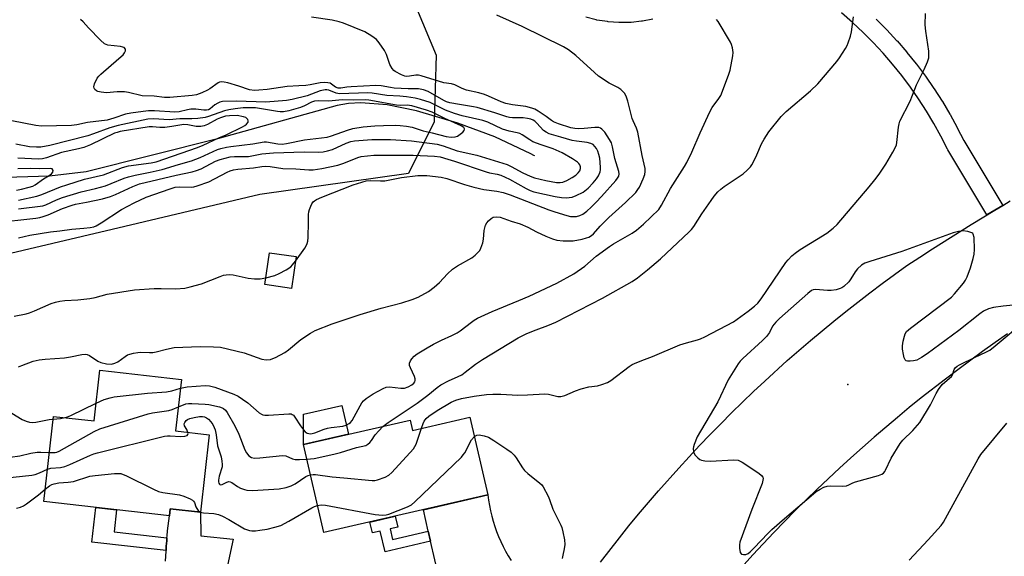
# Model space of a CAD drawing. Units: inches. Extents: x 1243765 to 1249765, y 521455 to 525455.
# Drawn here: x 1245281 to 1245600, y 521681 to 521855 of the extents above; entities that cross this region are included whole.
import ezdxf

# ---------------------------------------------------------------- set-up
doc = ezdxf.new("R2010")
doc.units = ezdxf.units.IN
doc.header["$MEASUREMENT"] = 0
for name, color, linetype in [('BLDG-Footprint', 5, 'Continuous'), ('CULTRL-Pad', 6, 'Continuous'), ('ELEV-Spot Elevation', 7, 'Continuous'), ('HYDRO-Single Line Stream', 4, 'Continuous'), ('NTRL-Trees', 3, 'Continuous'), ('TRANS-Driveway', 251, 'Continuous'), ('TRANS-Non Street Sidewalk', 7, 'Continuous'), ('TRANS-Road', 130, 'Continuous'), ('TRANS-Street Sidewalk', 7, 'Continuous'), ('Undefined', 1, 'Continuous')]:
    doc.layers.add(name, color=color, linetype=linetype)

msp = doc.modelspace()

# ---------------------------------------------------------------- linework, layer by layer
at = {"layer": 'BLDG-Footprint'}
for points, elevation in [([(1245370.86, 521778.08), (1245369.38, 521767.76), (1245360.82, 521768.99), (1245362.31, 521779.31)], 364.17), ([(1245333.79, 521738.31), (1245331.91, 521721.66), (1245342.77, 521720.43), (1245339.94, 521695.41), (1245330.19, 521696.51), (1245329.93, 521694.25), (1245289.24, 521698.85), (1245292.35, 521726.38), (1245305.52, 521724.9), (1245307.37, 521741.3)], 372.53), ([(1245427.12, 521726.13), (1245432.9, 521700.97), (1245379.86, 521688.78), (1245373.32, 521717.25), (1245407.8, 521725.17), (1245408.56, 521721.86)], 373.07)]:
    msp.add_lwpolyline(points, close=True, dxfattribs=dict(at, elevation=elevation))
at = {"layer": 'CULTRL-Pad'}
msp.add_lwpolyline([(1245387.87, 521720.59), (1245373.32, 521717.25), (1245373.29, 521727.05), (1245385.73, 521729.91)], close=True, dxfattribs=at)
at = {"layer": 'ELEV-Spot Elevation'}
msp.add_point((1245549.43, 521736.71, 371.88), dxfattribs=at)
at = {"layer": 'HYDRO-Single Line Stream'}
msp.add_lwpolyline([(1245448.12, 521810.62), (1245447.83, 521810.78), (1245446.82, 521811.31), (1245435.23, 521816.77), (1245423.2, 521821.17), (1245409.85, 521825.18), (1245400.35, 521827.19), (1245391.8, 521827.81), (1245387.87, 521827.58), (1245384.13, 521826.98), (1245345.42, 521816.17), (1245302.93, 521805.53), (1245291.07, 521804.05), (1245269.84, 521803.39)], dxfattribs=at)
at = {"layer": 'NTRL-Trees'}
msp.add_lwpolyline([(1245069.14, 521878.46), (1245119.37, 521884.33), (1245130.8, 521877.1), (1245151.34, 521864.1), (1245168.25, 521856.87), (1245199.23, 521843.62), (1245219.1, 521847.15), (1245242.21, 521851.26), (1245318.34, 521869.98), (1245363.35, 521866.71), (1245409.8, 521858.43), (1245416.19, 521843.23), (1245415.54, 521821.7), (1245407.25, 521804.99), (1245359.12, 521798.12), (1245311.42, 521786.86), (1245224.88, 521766.44), (1245212.63, 521762.27), (1245153.54, 521746.31), (1245110.14, 521741.1), (1245078.02, 521741.96), (1245060.66, 521731.55)], dxfattribs=at)
at = {"layer": 'TRANS-Driveway'}
msp.add_lwpolyline([(1245417.16, 521673.98), (1245414.41, 521685.98), (1245413.66, 521689.22), (1245412.06, 521696.18), (1245432.9, 521700.97), (1245433.13, 521699.26), (1245433.42, 521697.55), (1245433.77, 521695.84), (1245434.18, 521694.15), (1245434.65, 521692.46), (1245435.18, 521690.79), (1245435.77, 521689.14), (1245436.41, 521687.5), (1245437.11, 521685.89), (1245437.86, 521684.31), (1245438.67, 521682.75), (1245439.53, 521681.23), (1245440.44, 521679.74)], dxfattribs=at)
at = {"layer": 'TRANS-Non Street Sidewalk'}
for points in [[(1245329.1, 521687.14), (1245329.01, 521686.08), (1245328.89, 521684.44), (1245328.81, 521683.01), (1245304.81, 521685.72), (1245306.08, 521696.95), (1245312.77, 521696.19), (1245311.97, 521689.08)], [(1245413.66, 521689.22), (1245414.41, 521685.98), (1245399.68, 521682.6), (1245398.14, 521689.3), (1245395.56, 521688.71), (1245394.75, 521692.2), (1245402.98, 521694.09), (1245403.8, 521690.53), (1245401.34, 521689.96), (1245402.12, 521686.57)]]:
    msp.add_lwpolyline(points, close=True, dxfattribs=at)
at = {"layer": 'TRANS-Road'}
for points in [[(1245469.42, 521679.26), (1245475.49, 521687.07), (1245478.59, 521690.92), (1245481.73, 521694.74), (1245484.91, 521698.52), (1245488.13, 521702.27), (1245494.7, 521709.67), (1245498.04, 521713.31), (1245501.42, 521716.92), (1245504.84, 521720.49), (1245508.3, 521724.02), (1245511.79, 521727.52), (1245515.33, 521730.97), (1245518.9, 521734.39), (1245522.51, 521737.77), (1245529.83, 521744.41), (1245533.55, 521747.67), (1245537.3, 521750.89), (1245544.91, 521757.21), (1245548.77, 521760.31), (1245556.57, 521766.38), (1245560.52, 521769.35), (1245564.5, 521772.28), (1245568.52, 521775.16), (1245572.66, 521777.85), (1245576.81, 521780.53), (1245589.34, 521788.42), (1245596.96, 521793.06), (1245599.52, 521794.62), (1245601.99, 521796.13)], [(1245601.12, 521753.06), (1245597.04, 521750.23), (1245592.98, 521747.34), (1245584.97, 521741.46), (1245581, 521738.46), (1245573.17, 521732.33), (1245569.3, 521729.21), (1245565.45, 521726.05), (1245557.88, 521719.61), (1245554.14, 521716.33), (1245550.43, 521713.02), (1245546.75, 521709.67), (1245539.51, 521702.85), (1245535.94, 521699.39), (1245532.41, 521695.89), (1245525.45, 521688.79), (1245522.02, 521685.18), (1245518.63, 521681.54), (1245511.97, 521674.16)], [(1245328.68, 521679.51), (1245328.73, 521681.15), (1245328.8, 521682.8), (1245328.81, 521683.01), (1245328.89, 521684.44), (1245329.01, 521686.08), (1245329.1, 521687.14), (1245329.15, 521687.73), (1245329.32, 521689.36), (1245329.5, 521691), (1245329.7, 521692.63), (1245329.93, 521694.25), (1245330.19, 521696.51), (1245339.94, 521695.41), (1245340.01, 521687.79), (1245350.52, 521686.7), (1245346.09, 521666.11)]]:
    msp.add_lwpolyline(points, dxfattribs=at)
at = {"layer": 'TRANS-Street Sidewalk'}
for points in [[(1245558.56, 521854.88), (1245561.94, 521851.49), (1245562.02, 521851.41), (1245565.28, 521847.9), (1245565.35, 521847.83), (1245568.5, 521844.19), (1245568.55, 521844.12), (1245571.55, 521840.4), (1245571.62, 521840.31), (1245574.49, 521836.47), (1245574.55, 521836.39), (1245577.28, 521832.46), (1245577.34, 521832.37), (1245579.93, 521828.34), (1245579.99, 521828.25), (1245582.44, 521824.12), (1245582.49, 521824.04), (1245584.79, 521819.84), (1245584.84, 521819.74), (1245586.93, 521815.57), (1245599.52, 521794.62), (1245596.96, 521793.06), (1245594.39, 521791.52), (1245581.72, 521812.6), (1245581.62, 521812.77), (1245579.5, 521817), (1245577.25, 521821.11), (1245574.85, 521825.15), (1245572.32, 521829.08), (1245569.65, 521832.92), (1245566.85, 521836.67), (1245563.91, 521840.32), (1245560.85, 521843.86), (1245557.66, 521847.29), (1245554.35, 521850.6), (1245550.92, 521853.8), (1245547.39, 521856.87)], [(1245486.32, 521854.84), (1245482.93, 521854.21), (1245482.69, 521854.18), (1245479.27, 521853.84), (1245479.01, 521853.82), (1245475.55, 521853.77), (1245475.32, 521853.78), (1245471.89, 521854.03), (1245471.63, 521854.06), (1245468.21, 521854.59), (1245467.99, 521854.64), (1245464.64, 521855.46)]]:
    msp.add_lwpolyline(points, dxfattribs=at)
at = {"layer": 'Undefined'}
for points, elevation in [([(1245281.06, 521742.39), (1245282.15, 521742.87), (1245285.81, 521744.19), (1245287.76, 521744.63), (1245289.68, 521744.86), (1245295.95, 521745.36), (1245297.9, 521745.68), (1245301.51, 521746.43), (1245302.61, 521746.52), (1245303.32, 521746.38), (1245304.05, 521746.05), (1245306.71, 521744.24), (1245307.67, 521743.76), (1245309.49, 521743.36), (1245311.16, 521743.3), (1245312.23, 521743.55), (1245313.25, 521743.98), (1245315.58, 521745.77), (1245316.31, 521746.24), (1245317.11, 521746.54), (1245318.24, 521746.81), (1245319.67, 521747.05), (1245320.53, 521747.12), (1245323.41, 521747), (1245324.55, 521747.03), (1245325.65, 521747.25), (1245328.93, 521748.17), (1245331.44, 521748.61), (1245339.86, 521748.98), (1245344.2, 521748.92), (1245346.47, 521748.74), (1245354.08, 521746.93), (1245359.83, 521744.87), (1245361.2, 521744.7), (1245362.58, 521744.81), (1245363.38, 521745.05), (1245364.17, 521745.39), (1245367.22, 521747), (1245368.4, 521747.87), (1245372.47, 521751.25), (1245375.58, 521753.34), (1245377.11, 521754.15), (1245382.51, 521756.28), (1245391.61, 521759.35), (1245398.46, 521761.34), (1245405.05, 521763.1), (1245408.45, 521764.19), (1245410.36, 521764.97), (1245413.7, 521766.76), (1245415.56, 521768.15), (1245417.34, 521769.65), (1245419.84, 521772.44), (1245421.46, 521773.96), (1245423.14, 521775.07), (1245427.72, 521777.63), (1245428.88, 521778.56), (1245429.94, 521779.58), (1245430.3, 521780.03), (1245430.69, 521780.75), (1245431.33, 521782.56), (1245431.51, 521783.68), (1245431.75, 521786.55), (1245431.94, 521787.39), (1245432.22, 521788.22), (1245432.61, 521788.98), (1245433.14, 521789.65), (1245434, 521790.39), (1245434.69, 521790.78), (1245435.63, 521790.96), (1245436.87, 521790.78), (1245440.47, 521789.47), (1245443.41, 521788.65), (1245445.85, 521787.62), (1245448.69, 521786.06), (1245451.65, 521784.71), (1245453.83, 521783.8), (1245455.25, 521783.4), (1245457.31, 521783.16), (1245460.56, 521783.18), (1245463.47, 521783.68), (1245464.83, 521784.08), (1245465.59, 521784.39), (1245466.51, 521784.91), (1245467.16, 521785.45), (1245469.26, 521787.87), (1245470.86, 521789.51), (1245472.1, 521790.7), (1245477.49, 521795.51), (1245480.78, 521798.84), (1245481.51, 521799.74), (1245481.96, 521800.5), (1245483.22, 521803.2), (1245483.74, 521804.58), (1245483.88, 521805.59), (1245483.81, 521806.61), (1245482.82, 521810.74), (1245481.48, 521818.26), (1245481.06, 521819.61), (1245479.97, 521821.94), (1245479.67, 521822.74), (1245478.26, 521828.34), (1245477.73, 521829.96), (1245477.14, 521830.89), (1245475.99, 521832.09), (1245475.02, 521832.71), (1245472.14, 521834.19), (1245468.75, 521836.45), (1245467.42, 521837.58), (1245461.44, 521843.12), (1245459.01, 521844.93), (1245457.41, 521845.88), (1245444.03, 521852.49), (1245435.85, 521856.2)], 366), ([(1245411.41, 521722.52), (1245411.96, 521724.07), (1245412.33, 521724.85), (1245412.97, 521725.73), (1245413.8, 521726.49), (1245416.53, 521728.26), (1245421.09, 521731), (1245422.54, 521731.62), (1245424.44, 521732.16), (1245428.51, 521732.97), (1245432.5, 521733.47), (1245434.52, 521733.57), (1245437.13, 521733.58), (1245442.65, 521733.19), (1245445.81, 521733.31), (1245451.35, 521733.71), (1245452.56, 521733.57), (1245455.59, 521732.86), (1245456.6, 521732.83), (1245457.85, 521733.16), (1245461.27, 521734.66), (1245463.14, 521735.31), (1245465.62, 521735.89), (1245468.46, 521736.28), (1245469.84, 521736.66), (1245471.7, 521737.39), (1245472.72, 521737.96), (1245478.67, 521742.47), (1245479.66, 521743.13), (1245480.4, 521743.51), (1245482.72, 521744.5), (1245486.26, 521745.79), (1245495.02, 521749.53), (1245497.19, 521750.22), (1245500.72, 521751.13), (1245501.78, 521751.49), (1245503.13, 521752.12), (1245512.39, 521756.94), (1245517.2, 521760.4), (1245519.25, 521762.04), (1245520.31, 521763.02), (1245521.38, 521764.42), (1245529.37, 521776.14), (1245530.09, 521777.06), (1245531.3, 521778.28), (1245532.37, 521779.19), (1245533.97, 521780.32), (1245542.6, 521785.65), (1245544.65, 521787.29), (1245545.93, 521788.49), (1245556.27, 521800.61), (1245558.14, 521802.89), (1245559.51, 521804.76), (1245561.66, 521807.92), (1245563.92, 521811.79), (1245564.9, 521813.63), (1245565.11, 521814.17), (1245565.3, 521815), (1245565.82, 521819.89), (1245566.03, 521821.06), (1245566.28, 521821.9), (1245569.57, 521828.37), (1245570.36, 521830.25), (1245571.6, 521833.62), (1245574.14, 521838.62), (1245575.19, 521841.01), (1245575.59, 521842.35), (1245575.67, 521843.41), (1245575.61, 521844.53), (1245574.64, 521850.96), (1245574.47, 521852.99), (1245574.56, 521856.69)], 372), ([(1245281.04, 521784.17), (1245284.68, 521784.98), (1245291.44, 521786.09), (1245294.47, 521786.41), (1245298.34, 521786.94), (1245302.23, 521787.22), (1245304.28, 521787.5), (1245305.43, 521787.74), (1245306.24, 521788.06), (1245307.79, 521788.96), (1245314.37, 521793.31), (1245318.44, 521795.41), (1245322.37, 521797.28), (1245330.11, 521800.01), (1245331.78, 521800.51), (1245333.06, 521800.64), (1245336.92, 521800.53), (1245337.75, 521800.64), (1245338.85, 521800.93), (1245342.66, 521802.29), (1245348.55, 521805.37), (1245349.59, 521805.8), (1245350.61, 521806.12), (1245351.99, 521806.37), (1245357.09, 521806.78), (1245359.75, 521807.18), (1245360.97, 521807.28), (1245362.45, 521807.16), (1245366.63, 521806.59), (1245370.81, 521806.47), (1245374.99, 521806.14), (1245376.38, 521806.16), (1245379.25, 521806.53), (1245384.39, 521807.63), (1245386.34, 521808.28), (1245390.81, 521810.14), (1245391.94, 521810.4), (1245394, 521810.68), (1245396.04, 521810.83), (1245408.81, 521810.89), (1245415.62, 521810.56), (1245417.53, 521810.28), (1245419.98, 521809.61), (1245422.16, 521808.95), (1245432.37, 521805.51), (1245433.49, 521805.21), (1245435.99, 521804.7), (1245437.11, 521804.38), (1245439.94, 521803.15), (1245445.36, 521800.07), (1245446.61, 521799.49), (1245447.8, 521799.06), (1245454.73, 521797.54), (1245456.75, 521797.2), (1245458.3, 521797.09), (1245460.22, 521797.32), (1245461.54, 521797.79), (1245463.82, 521798.95), (1245465.43, 521800.19), (1245467, 521801.87), (1245468.06, 521803.22), (1245468.69, 521804.16), (1245469.23, 521805.52), (1245469.35, 521806.1), (1245469.4, 521806.97), (1245469.15, 521809.93), (1245468.88, 521811.09), (1245468.5, 521812.22), (1245468.12, 521813), (1245467.6, 521813.69), (1245466.98, 521814.28), (1245466.28, 521814.69), (1245465.03, 521815), (1245461.6, 521815.41), (1245460.19, 521815.67), (1245456.5, 521816.67), (1245452.81, 521817.81), (1245451.84, 521818.3), (1245450.99, 521818.9), (1245448.75, 521821.27), (1245448.14, 521821.82), (1245447.55, 521822.21), (1245446.82, 521822.5), (1245445.72, 521822.75), (1245444.31, 521822.94), (1245440.93, 521822.92), (1245439.96, 521823.01), (1245439.04, 521823.26), (1245435.2, 521824.62), (1245429.49, 521826.27), (1245428.24, 521826.53), (1245423.74, 521827.22), (1245420.61, 521827.85), (1245419.6, 521828.17), (1245418.71, 521828.58), (1245413.62, 521831.44), (1245412.1, 521831.97), (1245410.48, 521832.31), (1245409.69, 521832.36), (1245407.12, 521832.32), (1245402.62, 521832.58), (1245401.43, 521832.72), (1245398.37, 521833.27), (1245396.64, 521833.42), (1245388.7, 521833.02), (1245387.35, 521832.9), (1245385.39, 521832.59), (1245384.54, 521832.57), (1245383.64, 521832.88), (1245381.86, 521834.13), (1245381.11, 521834.32), (1245380.03, 521834.38), (1245378.67, 521834.28), (1245375.47, 521833.64), (1245374.08, 521833.43), (1245371.76, 521833.25), (1245367.95, 521833.11), (1245361.55, 521832.14), (1245358.87, 521831.85), (1245357.38, 521831.79), (1245355.8, 521832.05), (1245352.36, 521833.22), (1245348.76, 521834.27), (1245347.65, 521834.54), (1245346.83, 521834.62), (1245346.14, 521834.49), (1245345.63, 521834.25), (1245342.98, 521832.35), (1245342.22, 521831.88), (1245340.34, 521831.04), (1245338.68, 521830.43), (1245337.31, 521830.19), (1245330.02, 521829.52), (1245328.33, 521829.5), (1245325, 521829.91), (1245321.13, 521830.1), (1245316.71, 521831.13), (1245315.31, 521831.33), (1245313.04, 521831.4), (1245309.59, 521831.06), (1245307.86, 521831.22), (1245306.76, 521831.45), (1245306.27, 521831.66), (1245305.74, 521832.14), (1245305.52, 521832.55), (1245305.45, 521833), (1245305.71, 521834), (1245306.57, 521835.77), (1245307.07, 521836.45), (1245307.69, 521837.08), (1245313.57, 521842.09), (1245314.89, 521843.35), (1245315.36, 521843.98), (1245315.66, 521844.63), (1245315.65, 521845.21), (1245315.26, 521845.66), (1245314.83, 521845.85), (1245314.02, 521846.03), (1245309.96, 521846.5), (1245309.42, 521846.65), (1245308.92, 521846.89), (1245307.61, 521848.02), (1245303.71, 521852.07), (1245301.96, 521854), (1245301.11, 521854.73)], 362), ([(1245333.47, 521735.5), (1245335.59, 521735.93), (1245341.43, 521736.39), (1245342.86, 521736.3), (1245344.57, 521735.83), (1245350.77, 521733.56), (1245352.12, 521732.94), (1245353.58, 521732), (1245355.22, 521730.81), (1245358.96, 521727.53), (1245359.67, 521727.07), (1245360.1, 521726.89), (1245360.82, 521726.75), (1245361.96, 521726.75), (1245368.51, 521727.24), (1245369.25, 521727.17), (1245369.66, 521727.03), (1245370.03, 521726.77), (1245370.53, 521726.17), (1245372.27, 521723.31), (1245373.28, 521721.98), (1245373.87, 521721.43), (1245374.51, 521720.99), (1245374.99, 521720.82), (1245375.54, 521720.78), (1245376.09, 521720.83), (1245376.92, 521721.06), (1245379.93, 521722.25), (1245381.04, 521722.61), (1245382.19, 521722.8), (1245386.02, 521723.22), (1245387.1, 521723.55), (1245388.09, 521724.04), (1245388.51, 521724.37), (1245389, 521725.01), (1245391.6, 521729.8), (1245392.19, 521730.79), (1245392.71, 521731.46), (1245393.6, 521732.21), (1245395.84, 521733.69), (1245399.05, 521735.45), (1245400.07, 521735.81), (1245401.14, 521735.93), (1245404.82, 521735.53), (1245405.93, 521735.55), (1245407.19, 521735.97), (1245408.37, 521736.63), (1245408.96, 521737.14), (1245409.26, 521737.52), (1245409.45, 521738), (1245409.44, 521738.48), (1245409.18, 521739.24), (1245407.87, 521742.07), (1245407.63, 521742.84), (1245407.57, 521743.58), (1245407.86, 521744.3), (1245408.34, 521744.98), (1245409.12, 521745.83), (1245410.03, 521746.56), (1245413.26, 521748.58), (1245415.3, 521749.74), (1245417.93, 521751.06), (1245421.28, 521752.5), (1245423.03, 521753.43), (1245423.97, 521754.07), (1245427.61, 521756.9), (1245428.55, 521757.55), (1245429.56, 521758.11), (1245434.28, 521760.31), (1245442.95, 521763.81), (1245446.3, 521765.28), (1245455.28, 521769.52), (1245460.75, 521772.52), (1245464.27, 521774.95), (1245468.03, 521778.22), (1245472.25, 521781.32), (1245473.64, 521782.21), (1245479.6, 521785.68), (1245481.04, 521786.64), (1245483.25, 521788.54), (1245488.21, 521793.32), (1245489.14, 521794.66), (1245492.07, 521800.07), (1245496.58, 521807.2), (1245497.28, 521808.47), (1245498.9, 521811.83), (1245501.58, 521818.1), (1245504.71, 521824.89), (1245505.54, 521826.27), (1245507.72, 521829.19), (1245508.28, 521830.17), (1245510.85, 521836.72), (1245511.29, 521838.39), (1245512.2, 521842.98), (1245512.27, 521844.12), (1245512.09, 521845.54), (1245511.8, 521846.64), (1245511.43, 521847.44), (1245507.46, 521854.08), (1245506.93, 521854.77)], 368), ([(1245370.65, 521776.61), (1245373.72, 521780.84), (1245374.16, 521781.54), (1245374.49, 521782.27), (1245374.66, 521783.1), (1245374.75, 521784.25), (1245374.92, 521789.21), (1245374.91, 521791.72), (1245374.99, 521792.53), (1245375.2, 521793.33), (1245375.61, 521794.38), (1245375.97, 521795.12), (1245376.44, 521795.78), (1245376.83, 521796.12), (1245377.52, 521796.54), (1245379.25, 521797.3), (1245389.34, 521801.26), (1245392.13, 521802.19), (1245393.54, 521802.54), (1245394.97, 521802.65), (1245398.17, 521802.56), (1245399.6, 521802.62), (1245404.94, 521803.6), (1245410.3, 521804.26), (1245413.14, 521804.27), (1245417.86, 521803.81), (1245419.71, 521803.35), (1245425.41, 521801.38), (1245428.35, 521800.52), (1245431.68, 521799.74), (1245435.86, 521799.24), (1245437.91, 521798.78), (1245440.1, 521798.03), (1245452.61, 521793.2), (1245454.58, 521792.52), (1245458.54, 521791.32), (1245459.68, 521791.06), (1245460.53, 521791), (1245461.64, 521791.08), (1245462.71, 521791.33), (1245463.67, 521791.82), (1245464.98, 521792.77), (1245466.37, 521794.02), (1245467.98, 521795.62), (1245469.74, 521797.49), (1245474.36, 521802.7), (1245474.89, 521803.39), (1245475.27, 521804.09), (1245475.42, 521804.84), (1245475.31, 521805.62), (1245474.07, 521809.8), (1245473.29, 521813.6), (1245472.93, 521814.84), (1245472.34, 521815.97), (1245470.77, 521818.29), (1245469.8, 521819.28), (1245469.35, 521819.58), (1245468.87, 521819.77), (1245468.36, 521819.86), (1245467.53, 521819.86), (1245464.14, 521819.47), (1245462.18, 521819.36), (1245461.1, 521819.45), (1245459.74, 521819.74), (1245455.76, 521821.06), (1245454.22, 521821.68), (1245453.55, 521822.07), (1245451.83, 521823.34), (1245449.17, 521825.14), (1245448.16, 521825.71), (1245447.12, 521826.11), (1245445.22, 521826.59), (1245440.94, 521827.13), (1245438.74, 521827.6), (1245437.27, 521828.14), (1245433.19, 521830.01), (1245431.83, 521830.55), (1245429.98, 521831.06), (1245425.99, 521831.93), (1245424.66, 521832.44), (1245422.28, 521833.58), (1245421.21, 521833.99), (1245418.69, 521834.32), (1245411.39, 521836.5), (1245410.52, 521836.7), (1245409.68, 521836.77), (1245407.57, 521836.39), (1245406.76, 521836.34), (1245406.03, 521836.48), (1245404.98, 521836.89), (1245402.98, 521837.95), (1245402.53, 521838.29), (1245401.97, 521838.92), (1245401.27, 521840.16), (1245400.09, 521843.41), (1245399.5, 521844.72), (1245397.81, 521847.18), (1245396.85, 521848.31), (1245395.42, 521849.36), (1245393.1, 521850.73), (1245386.2, 521853.52), (1245384.79, 521853.98), (1245382.52, 521854.51), (1245375.87, 521855.52)], 364), ([(1245398.97, 521723.14), (1245400.66, 521724.42), (1245410.08, 521730.68), (1245413.5, 521733.23), (1245416.58, 521735.7), (1245417.72, 521736.53), (1245420.18, 521737.89), (1245423.33, 521739.24), (1245424.52, 521739.87), (1245425.64, 521740.64), (1245428.98, 521743.29), (1245431.2, 521744.82), (1245442.71, 521751.74), (1245444.23, 521752.56), (1245445.55, 521753.17), (1245448.53, 521754.36), (1245452.36, 521755.75), (1245454.98, 521756.87), (1245470.04, 521764.57), (1245479.66, 521770.05), (1245481.36, 521771.23), (1245484.6, 521773.77), (1245488.78, 521777.29), (1245498.08, 521786.02), (1245498.85, 521786.88), (1245499.54, 521787.8), (1245502.14, 521791.91), (1245505.14, 521796.25), (1245506.19, 521797.65), (1245507.33, 521798.97), (1245508.27, 521799.86), (1245509.44, 521800.74), (1245515.53, 521804.8), (1245516.86, 521805.99), (1245517.89, 521807.07), (1245518.39, 521807.79), (1245519.22, 521809.35), (1245519.98, 521810.95), (1245521.48, 521814.5), (1245522.3, 521816.01), (1245523.87, 521818.38), (1245527.87, 521823.33), (1245529.5, 521825.02), (1245537.32, 521831.7), (1245539.69, 521833.94), (1245545.84, 521841.15), (1245546.71, 521842.34), (1245548.62, 521845.34), (1245549.19, 521846.37), (1245549.52, 521847.18), (1245550.25, 521849.39), (1245550.63, 521850.8), (1245551.2, 521855.63)], 370), ([(1245272.82, 521789), (1245286.64, 521790.5), (1245287.99, 521790.7), (1245289.09, 521790.98), (1245290.71, 521791.53), (1245295.31, 521793.58), (1245298.4, 521794.7), (1245299.55, 521795), (1245303.06, 521795.66), (1245308.22, 521796.78), (1245310.78, 521797.48), (1245312.44, 521798.15), (1245318.09, 521800.78), (1245320.26, 521801.57), (1245332.03, 521804.39), (1245337.28, 521805.5), (1245338.7, 521805.89), (1245340.14, 521806.49), (1245344.79, 521808.89), (1245346.32, 521809.48), (1245347.9, 521809.95), (1245349.53, 521810.28), (1245350.91, 521810.46), (1245355.44, 521810.47), (1245359.85, 521811.3), (1245363.55, 521811.65), (1245373.51, 521811.9), (1245378.28, 521811.89), (1245379.65, 521811.99), (1245381.06, 521812.28), (1245382.71, 521812.75), (1245387.1, 521814.74), (1245388.65, 521815.26), (1245389.78, 521815.46), (1245395.34, 521815.91), (1245401.47, 521815.9), (1245408.24, 521815.55), (1245416.48, 521814.42), (1245418.45, 521813.91), (1245423.02, 521812.25), (1245429.41, 521810.82), (1245439.14, 521807.8), (1245440.48, 521807.23), (1245444.22, 521805.21), (1245446.64, 521804.1), (1245448.01, 521803.57), (1245451.74, 521802.64), (1245455.17, 521802.08), (1245456.31, 521802.02), (1245457.17, 521802.18), (1245458.47, 521802.72), (1245460.25, 521803.66), (1245461.4, 521804.41), (1245462.2, 521805.12), (1245462.68, 521805.83), (1245462.92, 521806.59), (1245462.89, 521807.06), (1245462.65, 521807.74), (1245462.38, 521808.15), (1245461.98, 521808.56), (1245460.27, 521809.72), (1245457.01, 521811.64), (1245454.06, 521812.92), (1245450.23, 521814.19), (1245447.46, 521815.23), (1245446.48, 521815.78), (1245444.06, 521817.42), (1245443.29, 521817.84), (1245442.46, 521818.1), (1245439.86, 521818.65), (1245437.7, 521819.3), (1245432.94, 521821.6), (1245431.28, 521822.09), (1245424.62, 521823.62), (1245422.19, 521824.34), (1245419.28, 521825.44), (1245414.24, 521827.88), (1245411.13, 521828.91), (1245409.45, 521829.27), (1245406.56, 521829.75), (1245404.47, 521829.95), (1245400.25, 521830.19), (1245395.5, 521830.98), (1245394.08, 521830.99), (1245384.92, 521830.71), (1245383.88, 521830.94), (1245381.51, 521831.9), (1245380.82, 521832.05), (1245380.33, 521832.06), (1245378.67, 521831.67), (1245374.42, 521830.11), (1245369.6, 521828.9), (1245367.78, 521828.54), (1245361.1, 521828.01), (1245351.6, 521828.39), (1245347.04, 521828.2), (1245346.25, 521828.04), (1245345.53, 521827.71), (1245344.63, 521827.11), (1245343.04, 521825.83), (1245342.56, 521825.57), (1245341.88, 521825.39), (1245340.98, 521825.38), (1245338.47, 521825.71), (1245336.84, 521825.71), (1245335.76, 521825.55), (1245333.03, 521824.86), (1245331.68, 521824.74), (1245325.03, 521825.22), (1245323.12, 521825.21), (1245321.41, 521825.05), (1245317.36, 521824.47), (1245315.64, 521824.14), (1245311.9, 521822.83), (1245309.74, 521822.24), (1245303.42, 521821.49), (1245299.94, 521820.73), (1245298.22, 521820.5), (1245288.52, 521820.28), (1245286.66, 521820.51), (1245278.87, 521821.98)], 360), ([(1245281.06, 521793.5), (1245288.95, 521794.51), (1245289.91, 521794.83), (1245293.36, 521796.47), (1245295.29, 521797.22), (1245301.33, 521799.03), (1245306.02, 521800.11), (1245309.2, 521800.99), (1245311.07, 521801.67), (1245315.21, 521803.4), (1245316.65, 521803.88), (1245318.82, 521804.44), (1245323.64, 521805.4), (1245327.53, 521806.27), (1245332.85, 521807.88), (1245337.03, 521808.99), (1245339.88, 521810.1), (1245345.47, 521812.66), (1245346.53, 521813.03), (1245348.4, 521813.5), (1245349.74, 521813.73), (1245356.88, 521814.59), (1245360.52, 521815.19), (1245361.33, 521815.15), (1245365.02, 521814.5), (1245366.35, 521814.48), (1245367.78, 521814.6), (1245373.57, 521815.82), (1245380.99, 521816.7), (1245382.29, 521817.09), (1245387.55, 521819.01), (1245389.22, 521819.46), (1245392.61, 521820.02), (1245396.34, 521820.33), (1245399.13, 521820.5), (1245403.16, 521820.57), (1245404.61, 521820.51), (1245406.66, 521820.28), (1245408.39, 521819.88), (1245412.02, 521818.7), (1245414.89, 521818.15), (1245419.41, 521816.93), (1245421.04, 521816.65), (1245422.35, 521816.8), (1245423.11, 521817.06), (1245423.59, 521817.31), (1245424.85, 521818.32), (1245425.3, 521818.88), (1245425.41, 521819.24), (1245425.37, 521819.43), (1245425.14, 521819.79), (1245424.34, 521820.37), (1245418.98, 521822.73), (1245414.91, 521824.8), (1245413.13, 521825.45), (1245408.32, 521826.87), (1245406.83, 521827.1), (1245404.77, 521826.95), (1245403.41, 521827.05), (1245394.42, 521828.69), (1245393.19, 521828.73), (1245389.34, 521828.62), (1245385.8, 521828.8), (1245381.52, 521828.37), (1245377.98, 521828.41), (1245376.83, 521828.33), (1245375.86, 521828.03), (1245373.57, 521826.83), (1245372.3, 521826.3), (1245368.57, 521825.24), (1245366.84, 521824.91), (1245365.72, 521824.88), (1245364.86, 521824.96), (1245357.79, 521826.16), (1245356.33, 521826.22), (1245353.75, 521826.17), (1245351.12, 521825.91), (1245349.09, 521825.59), (1245347.7, 521825.17), (1245342.58, 521823.33), (1245341.47, 521823.08), (1245339.14, 521822.74), (1245337.17, 521822.59), (1245333.31, 521822.62), (1245329.79, 521822.34), (1245324.72, 521822.63), (1245322.95, 521822.51), (1245313.35, 521820.47), (1245310.62, 521819.68), (1245305.37, 521817.75), (1245303.49, 521817.16), (1245291.22, 521813.99), (1245288.33, 521813.49), (1245286.9, 521813.43), (1245284.64, 521813.57), (1245280.18, 521814.45)], 358), ([(1245281.08, 521796.37), (1245286.98, 521797.57), (1245288.61, 521798.11), (1245294.65, 521800.59), (1245296.66, 521801.33), (1245302.42, 521803.14), (1245308.56, 521804.48), (1245314.74, 521806.92), (1245316.68, 521807.37), (1245323.94, 521808.42), (1245325.66, 521808.74), (1245339, 521813.36), (1245340.84, 521814.08), (1245345.93, 521816.47), (1245348.31, 521817.44), (1245353.52, 521820.04), (1245354.27, 521820.47), (1245354.89, 521820.95), (1245355.33, 521821.58), (1245355.42, 521822.02), (1245355.29, 521822.41), (1245355, 521822.76), (1245354.59, 521823.04), (1245353.82, 521823.32), (1245351.86, 521823.67), (1245349.32, 521823.63), (1245348.05, 521823.45), (1245346.47, 521822.98), (1245345.35, 521822.48), (1245342.23, 521820.76), (1245341.14, 521820.39), (1245340.01, 521820.16), (1245338.57, 521820.15), (1245335.83, 521820.71), (1245334.54, 521820.77), (1245330.73, 521820.13), (1245328.39, 521819.83), (1245326.77, 521819.83), (1245324.4, 521820.07), (1245323.37, 521820.04), (1245314.01, 521818.5), (1245312.94, 521818.25), (1245312.12, 521817.94), (1245304.34, 521814.23), (1245302.19, 521813.34), (1245300.51, 521812.87), (1245294.96, 521811.74), (1245290.15, 521809.96), (1245288.78, 521809.66), (1245287.54, 521809.63), (1245280.84, 521809.93)], 356), ([(1245280.38, 521799.5), (1245282.05, 521799.83), (1245284.55, 521800.49), (1245285.68, 521800.86), (1245286.48, 521801.23), (1245289.16, 521803.23), (1245290.99, 521804.3), (1245291.69, 521804.8), (1245292.17, 521805.39), (1245292.23, 521805.96), (1245291.99, 521806.43), (1245291.35, 521806.61), (1245287.9, 521806.4), (1245285.02, 521806.59), (1245280.85, 521806.44)], 354), ([(1245604.01, 521762.46), (1245599.72, 521762.05), (1245596.58, 521761.59), (1245594.91, 521761.17), (1245593.32, 521760.38), (1245592.07, 521759.6), (1245585.33, 521754.2), (1245575.13, 521746.65), (1245573.24, 521745.38), (1245571.79, 521744.59), (1245570.7, 521744.32), (1245569.56, 521744.24), (1245568.76, 521744.27), (1245568.3, 521744.39), (1245567.96, 521744.66), (1245567.66, 521745.32), (1245567.41, 521746.4), (1245567.15, 521748.1), (1245567.12, 521749.24), (1245567.32, 521750.66), (1245567.7, 521752.33), (1245567.99, 521753.12), (1245568.41, 521753.79), (1245569, 521754.4), (1245569.68, 521754.96), (1245582.91, 521764.99), (1245583.94, 521766.06), (1245586.8, 521769.52), (1245587.49, 521770.49), (1245587.99, 521771.5), (1245589.11, 521774.43), (1245590.01, 521777.49), (1245590.34, 521778.89), (1245590.43, 521780.36), (1245590.25, 521784.26), (1245590, 521785.3), (1245589.87, 521785.5), (1245589.51, 521785.79), (1245588.25, 521786.2), (1245586.57, 521786.41), (1245585.17, 521786.2), (1245583.52, 521785.74), (1245566.92, 521779.73), (1245556.49, 521776.49), (1245554.86, 521775.89), (1245553.87, 521775.27), (1245552.55, 521774.09), (1245551.83, 521773.16), (1245550.39, 521770.88), (1245549.69, 521769.94), (1245548.1, 521768.41), (1245547.44, 521767.93), (1245546.96, 521767.69), (1245545.63, 521767.32), (1245543.97, 521767.08), (1245542.81, 521767.08), (1245538.99, 521767.41), (1245538.17, 521767.3), (1245537.67, 521767.06), (1245536.52, 521766.17), (1245527.34, 521758.01), (1245526.1, 521756.81), (1245525.02, 521755.55), (1245524.08, 521753.5), (1245523.08, 521752.19), (1245521.82, 521750.96), (1245515.42, 521745.14), (1245514.6, 521744.28), (1245513.91, 521743.35), (1245510.64, 521738.2), (1245507.36, 521731.06), (1245500.7, 521719.75), (1245499.65, 521717.32), (1245499.42, 521716.49), (1245499.37, 521715.95), (1245499.49, 521714.93), (1245499.89, 521713.97), (1245500.85, 521712.95), (1245501.52, 521712.44), (1245502.01, 521712.19), (1245503.09, 521711.97), (1245504.82, 521711.91), (1245512.52, 521712.28), (1245513.95, 521712.17), (1245515.22, 521711.56), (1245520.58, 521708), (1245521.46, 521707.3), (1245521.87, 521706.69), (1245521.97, 521706.27), (1245521.96, 521705.78), (1245521.66, 521704.67), (1245518.39, 521696.3), (1245514.49, 521685.66), (1245514.31, 521684.82), (1245514.33, 521683.7), (1245514.6, 521682.39), (1245514.96, 521681.83), (1245515.61, 521681.65), (1245516.4, 521681.75), (1245517.12, 521682.06), (1245517.76, 521682.51), (1245519.14, 521683.82), (1245523.49, 521688.51), (1245524.81, 521689.84), (1245528.97, 521693.33), (1245538.27, 521701.37), (1245539.19, 521702.09), (1245540.41, 521702.85), (1245541.68, 521703.5), (1245542.74, 521703.83), (1245543.86, 521703.89), (1245547.58, 521703.8), (1245548.96, 521703.96), (1245549.75, 521704.24), (1245551.06, 521704.9), (1245551.88, 521705.21), (1245559.31, 521707.28), (1245560.39, 521707.69), (1245560.94, 521708.06), (1245561.36, 521708.52), (1245561.65, 521709), (1245563.47, 521712.89), (1245566.32, 521717.57), (1245567.23, 521718.69), (1245570.4, 521721.76), (1245572.66, 521724.39), (1245576.11, 521730.09), (1245577.97, 521733.81), (1245578.7, 521735.06), (1245579.9, 521736.66), (1245582.36, 521738.73), (1245582.9, 521739.28), (1245583.25, 521739.84), (1245583.77, 521741.5), (1245584.13, 521742.11), (1245584.77, 521742.61), (1245585.52, 521743.03), (1245590.58, 521745.53), (1245594.09, 521747.12), (1245595.33, 521747.84), (1245597.07, 521749.19), (1245606.87, 521757.36)], 372), ([(1245361.14, 521771.17), (1245364.04, 521771.92), (1245365.36, 521772.55), (1245367.68, 521773.83), (1245369.13, 521774.79), (1245369.73, 521775.42), (1245370.65, 521776.61)], 364), ([(1245279.7, 521758.84), (1245283.51, 521759.56), (1245284.63, 521759.88), (1245286.25, 521760.5), (1245291.64, 521762.89), (1245293.02, 521763.33), (1245294.42, 521763.67), (1245296.02, 521763.84), (1245300.26, 521764.05), (1245304.1, 521764.5), (1245305.89, 521764.85), (1245309.75, 521765.93), (1245318.55, 521767.27), (1245325, 521767.77), (1245327.23, 521767.77), (1245332, 521767.61), (1245334.91, 521767.86), (1245336.63, 521768.25), (1245340.33, 521769.29), (1245346.31, 521771.66), (1245347.39, 521772.01), (1245348.23, 521772.17), (1245349.38, 521772.22), (1245350.53, 521772.15), (1245355.43, 521771.12), (1245357.38, 521770.91), (1245359.29, 521770.9), (1245361.14, 521771.17)], 364), ([(1245306.17, 521730.62), (1245308.82, 521731.84), (1245310.7, 521732.42), (1245312.06, 521732.75), (1245322.83, 521733.91), (1245329, 521734.29), (1245330.64, 521734.63), (1245333.47, 521735.5)], 368), ([(1245227.45, 521714.03), (1245228.99, 521716.93), (1245233.69, 521724.66), (1245234.78, 521725.98), (1245236.29, 521727.26), (1245237.49, 521727.93), (1245238.61, 521728.32), (1245246.53, 521730), (1245250.23, 521731.02), (1245254.31, 521731.98), (1245256.25, 521732.2), (1245257.64, 521732.22), (1245262.47, 521731.5), (1245264.15, 521731.16), (1245276.4, 521728.2), (1245277.84, 521727.8), (1245278.95, 521727.38), (1245282.27, 521725.36), (1245283.55, 521724.78), (1245284.6, 521724.47), (1245285.46, 521724.45), (1245286.63, 521724.56), (1245290.97, 521725.37), (1245292.25, 521725.53)], 368), ([(1245291.03, 521714.72), (1245292.89, 521714.73), (1245293.42, 521714.82), (1245294.23, 521715.13), (1245305.54, 521721.47), (1245307.4, 521722.35), (1245323, 521727.23), (1245324.45, 521727.56), (1245329.73, 521728.29), (1245330.81, 521728.61), (1245332.79, 521729.45)], 370), ([(1245296.03, 521725.97), (1245296.9, 521726.2), (1245297.98, 521726.64), (1245306.17, 521730.62)], 368), ([(1245332.79, 521729.45), (1245335.25, 521730.44), (1245336.07, 521730.56), (1245337.15, 521730.56), (1245341.49, 521730.33), (1245342.66, 521730.2), (1245346.14, 521729.43), (1245346.96, 521729.15), (1245347.43, 521728.89), (1245348.02, 521728.38), (1245348.54, 521727.67), (1245351.1, 521723.28), (1245352.32, 521720.58), (1245354.34, 521715.58), (1245354.83, 521714.56), (1245355.56, 521713.63), (1245356.43, 521713.09), (1245357.47, 521712.9), (1245359.16, 521712.94), (1245366.46, 521713.74), (1245367.57, 521713.57), (1245369.71, 521712.67), (1245370.54, 521712.45), (1245372, 521712.39), (1245374.41, 521712.5)], 370), ([(1245292.25, 521725.53), (1245294.67, 521725.73), (1245296.03, 521725.97)], 368), ([(1245335.88, 521721.21), (1245335.51, 521722.11), (1245334.78, 521723.37), (1245334.7, 521723.94), (1245334.85, 521724.4), (1245335.32, 521725.01), (1245335.75, 521725.35), (1245336.5, 521725.67), (1245337.89, 521726), (1245339.6, 521726.29), (1245340.56, 521726.31), (1245341.25, 521726.2), (1245341.89, 521725.94), (1245342.51, 521725.48), (1245343.25, 521724.66), (1245343.92, 521723.75), (1245344.41, 521722.81), (1245344.66, 521722.04), (1245344.98, 521720.4), (1245345.5, 521716.81), (1245346.65, 521713.25), (1245346.91, 521711.9), (1245346.99, 521710.83), (1245346.92, 521710.04), (1245346.02, 521707.08), (1245345.73, 521705.71), (1245345.73, 521705.2), (1245345.85, 521704.75), (1245346.07, 521704.4), (1245346.37, 521704.21), (1245346.92, 521704.32), (1245348.43, 521705.15), (1245349.12, 521705.3), (1245349.58, 521705.23), (1245350.05, 521705.04), (1245351.93, 521703.73), (1245352.92, 521703.21), (1245354.2, 521702.68), (1245355, 521702.47), (1245356.77, 521702.42), (1245365.42, 521702.98), (1245367.66, 521703.35), (1245369.28, 521703.91), (1245370.58, 521704.61), (1245374.02, 521706.88), (1245374.76, 521707.24), (1245375.56, 521707.49)], 372), ([(1245374.41, 521712.5), (1245376.7, 521712.79), (1245383.05, 521714.15), (1245385.26, 521714.7), (1245390.4, 521716.28), (1245393.5, 521716.98), (1245394.15, 521717.35), (1245394.76, 521717.91), (1245395.29, 521718.57), (1245396.5, 521720.4), (1245397.62, 521721.73), (1245398.97, 521723.14)], 370), ([(1245375.56, 521707.49), (1245376.4, 521707.58), (1245377.19, 521707.55), (1245382.58, 521706.77), (1245386.28, 521706.55), (1245395.5, 521705.64), (1245396.36, 521705.67), (1245397.21, 521705.83), (1245399.66, 521706.75), (1245400.93, 521707.41), (1245401.81, 521708.18), (1245408.88, 521715.91), (1245409.35, 521716.64), (1245409.69, 521717.43), (1245411.41, 521722.52)], 372), ([(1245569.21, 521679.9), (1245575.43, 521686.45), (1245579.57, 521691.1), (1245580.33, 521692.15), (1245581.05, 521693.36), (1245591.56, 521712.69), (1245592.46, 521714.09), (1245600.89, 521724.19)], 374), ([(1245290.42, 521709.35), (1245291.56, 521709.58), (1245294.68, 521709.8), (1245296.09, 521710.13), (1245297.71, 521710.79), (1245304.36, 521713.84), (1245305.45, 521714.27), (1245306.59, 521714.61), (1245328.35, 521719.93), (1245329.23, 521720.06), (1245330.1, 521720.09), (1245333.53, 521719.82), (1245334.91, 521720), (1245335.6, 521720.24), (1245335.88, 521720.5), (1245335.94, 521720.89), (1245335.88, 521721.21)], 372), ([(1245377.84, 521697.57), (1245378.98, 521697.75), (1245380.41, 521697.66), (1245396.48, 521694.67), (1245398.84, 521694.44), (1245400.01, 521694.51), (1245400.85, 521694.73), (1245406.9, 521697.12), (1245408.18, 521697.82), (1245409.3, 521698.78), (1245424.41, 521713.22), (1245424.98, 521713.9), (1245425.45, 521714.62), (1245427.65, 521718.77), (1245428.57, 521719.84)], 374), ([(1245428.57, 521719.84), (1245429.34, 521720.32), (1245430.11, 521720.38), (1245431.78, 521720.07), (1245433.14, 521719.63), (1245434.92, 521718.59), (1245439.09, 521715.82), (1245440.45, 521714.77), (1245441.5, 521713.8), (1245442.12, 521712.99), (1245444.13, 521709.78), (1245444.81, 521708.86), (1245445.86, 521707.88), (1245449.73, 521704.8), (1245450.35, 521704.21), (1245450.86, 521703.55), (1245452.43, 521700.54), (1245452.88, 521699.5), (1245454, 521696.34), (1245456.52, 521691.23), (1245456.83, 521690.42), (1245457.19, 521689), (1245457.74, 521686.4), (1245457.85, 521684.96), (1245457.64, 521683.52), (1245457.23, 521681.5), (1245456.94, 521680.37)], 374), ([(1245255.17, 521717.57), (1245256.11, 521716.82), (1245258.51, 521713.94), (1245260.31, 521711.94), (1245263.69, 521708.8), (1245264.61, 521708.16), (1245265.63, 521707.67), (1245269.49, 521706.47), (1245270.62, 521706.25), (1245273.16, 521705.93), (1245274.29, 521705.87), (1245275.12, 521705.93), (1245279.32, 521706.68), (1245285.38, 521707.39), (1245286.5, 521707.58), (1245287.91, 521708.07), (1245290.42, 521709.35)], 372), ([(1245278.33, 521713.17), (1245281.5, 521713.63), (1245285.08, 521714.45), (1245287.1, 521714.8), (1245288.26, 521714.83), (1245291.03, 521714.72)], 370), ([(1245289.69, 521702.85), (1245291.13, 521703.93), (1245291.81, 521704.3), (1245292.56, 521704.58), (1245294.14, 521704.91), (1245297.14, 521705.1), (1245298.87, 521705.34), (1245304.15, 521707), (1245305.9, 521707.25), (1245312.11, 521707.85), (1245313.28, 521707.92), (1245314.14, 521707.86), (1245314.96, 521707.62), (1245315.76, 521707.27), (1245324.78, 521702.84), (1245326.39, 521702.13), (1245327.82, 521701.78), (1245333.13, 521701), (1245334.52, 521700.57), (1245336.64, 521699.69), (1245337.35, 521699.29), (1245337.72, 521698.94), (1245337.99, 521698.47), (1245338.47, 521697.13), (1245338.74, 521696.62), (1245339.25, 521695.94), (1245339.9, 521695.41)], 374), ([(1245280.41, 521696.7), (1245281.68, 521697.01), (1245282.67, 521697.44), (1245283.62, 521698.06), (1245287.55, 521701.02), (1245289.69, 521702.85)], 374), ([(1245339.9, 521695.41), (1245340.96, 521695.13), (1245344.24, 521694.94), (1245345.76, 521694.65), (1245347.06, 521694.07), (1245349.08, 521693.01), (1245354.22, 521689.99), (1245355.79, 521689.48), (1245356.61, 521689.38), (1245357.72, 521689.38), (1245359.17, 521689.53), (1245361.48, 521689.92), (1245364, 521690.49), (1245365.9, 521691.13), (1245368.49, 521692.46), (1245376.02, 521696.78), (1245376.88, 521697.21), (1245377.84, 521697.57)], 374)]:
    msp.add_lwpolyline(points, dxfattribs=dict(at, elevation=elevation))

doc.saveas('drawing.dxf')
